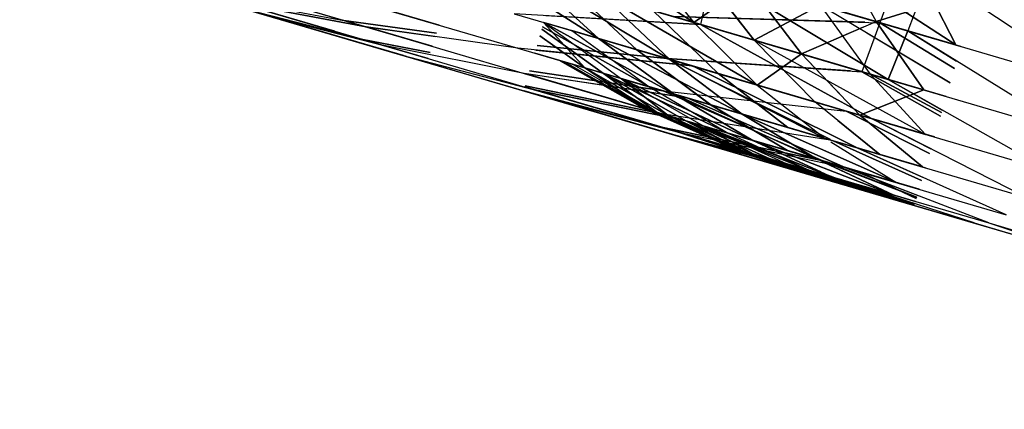
# Model space of a CAD drawing. Units: millimetres. Extents: x 153 to 969, y 156 to 929.
# Drawn here: x 177 to 177, y 704 to 704 of the extents above; entities that cross this region are included whole.
import ezdxf

# ---------------------------------------------------------------- set-up
doc = ezdxf.new("R2010")
doc.units = ezdxf.units.MM
doc.layers.add('COTA', color=1, linetype='Continuous')
doc.layers.add('RUBINETTOS', color=2, linetype='Continuous')
doc.styles.get("Standard").update_dxf_attribs({"font": 'arial.ttf'})
doc.dimstyles.new('Milímetros', dxfattribs={"dimtxt": 11, "dimasz": 5, "dimexe": 3, "dimexo": 10, "dimgap": 3, "dimtad": 1, "dimtxsty": 'Standard', "dimblk": 'DOT', "dimcen": 2.5, "dimadec": 0, "dimazin": 0, "dimtfac": 1, "dimtmove": 0, "dimatfit": 3, "dimldrblk": 'DOT', "dimfxl": 0, "dimarcsym": 0})

# ---------------------------------------------------------------- blocks, each defined once
blk = doc.blocks.new('_Dot')
at = {"color": 0, "linetype": 'ByBlock', "lineweight": -2}
blk.add_line((-0.5, 0), (-1, 0), dxfattribs=at)
at = {"color": 0, "linetype": 'ByBlock', "const_width": 0.5}
blk.add_lwpolyline([(-0.25, 0, 1), (0.25, 0, 1)], format="xyb", close=True, dxfattribs=at)
blk = doc.blocks.new('*D38')
at = {"layer": 'COTA', "color": 0, "lineweight": -2}
for p, q in [((169.2844, 726.49734), (169.2844, 916.32259)), ((422.67067, 503.60532), (422.67067, 916.32259)), ((174.2844, 913.32259), (417.67067, 913.32259))]:
    blk.add_line(p, q, dxfattribs=at)
at = {"layer": 'Defpoints', "color": 0}
for p in [(422.67067, 913.32259), (169.2844, 716.49734), (422.67067, 493.60532)]:
    blk.add_point(p, dxfattribs=at)
at = {"layer": 'COTA', "color": 0, "lineweight": -2, "xscale": 5, "yscale": 5, "zscale": 5, "rotation": 180}
blk.add_blockref('_Dot', (169.2844, 913.32259), dxfattribs=at)
at = {"layer": 'COTA', "color": 0, "lineweight": -2, "xscale": 5, "yscale": 5, "zscale": 5}
blk.add_blockref('_Dot', (422.67067, 913.32259), dxfattribs=at)
at = {"layer": 'COTA', "color": 0, "insert": (295.97754, 921.93889), "char_height": 11, "attachment_point": 5}
blk.add_mtext('255', dxfattribs=at)

msp = doc.modelspace()

# ---------------------------------------------------------------- linework, layer by layer
at = {"layer": 'RUBINETTOS'}
for p, q in [((176.46322, 704.49139), (177.16337, 704.28593)), ((176.9766, 704.42567), (176.88841, 704.48315)), ((176.88841, 704.48315), (176.9766, 704.42567)), ((176.84779, 704.43673), (176.78581, 704.47686)), ((176.78581, 704.47686), (176.84782, 704.43673)), ((176.91702, 704.47475), (176.93745, 704.43716)), ((176.81929, 704.47182), (176.84779, 704.43673)), ((176.81932, 704.47182), (176.84782, 704.43673)), ((176.84289, 704.46491), (176.93933, 704.43661)), ((176.94955, 704.4652), (176.93933, 704.43661)), ((176.94955, 704.4652), (176.93934, 704.43661)), ((176.56275, 704.46218), (176.66685, 704.43163)), ((176.56275, 704.46218), (176.66682, 704.43163)), ((176.75921, 704.46273), (176.85113, 704.43575)), ((176.87748, 704.42802), (176.85032, 704.46273)), ((176.85032, 704.46273), (176.87751, 704.42802)), ((176.85656, 704.4609), (176.8511, 704.43577)), ((176.85656, 704.4609), (176.85113, 704.43575)), ((176.85656, 704.4609), (176.94343, 704.40867)), ((176.94343, 704.40867), (176.85656, 704.4609)), ((176.85656, 704.4609), (176.95303, 704.43259)), ((176.96379, 704.46102), (176.95303, 704.43259)), ((176.96379, 704.46102), (176.95303, 704.43259)), ((176.95776, 704.46279), (176.9766, 704.42567)), ((176.9766, 704.42567), (176.95776, 704.46279)), ((177.04893, 704.40444), (176.96379, 704.46102)), ((176.60006, 704.45992), (176.6757, 704.43774)), ((176.61076, 704.45679), (176.68666, 704.43452)), ((176.8511, 704.43577), (176.77988, 704.45666)), ((176.87457, 704.4556), (176.84779, 704.43673)), ((176.84782, 704.43673), (176.87457, 704.4556)), ((176.87457, 704.4556), (176.93745, 704.43716)), ((176.90071, 704.42121), (176.87457, 704.4556)), ((176.87457, 704.4556), (176.90071, 704.42121)), ((176.7226, 704.43539), (176.6676, 704.45153)), ((176.83608, 704.41854), (176.77881, 704.453)), ((176.77881, 704.453), (176.83608, 704.41854)), ((176.8198, 704.42332), (176.78572, 704.45495)), ((176.78572, 704.45495), (176.8198, 704.42332)), ((176.98732, 704.45278), (176.93745, 704.43716)), ((176.93745, 704.43716), (176.98732, 704.45277)), ((176.61347, 704.44939), (176.68496, 704.42841)), ((176.6712, 704.43245), (176.61347, 704.44939)), ((176.61347, 704.44939), (176.6757, 704.43774)), ((176.6712, 704.43245), (176.62358, 704.44642)), ((176.62358, 704.44642), (176.68666, 704.43452)), ((176.62358, 704.44642), (176.69532, 704.42538)), ((176.68666, 704.43452), (176.62358, 704.44642)), ((176.67666, 704.44887), (176.7226, 704.43539)), ((176.72259, 704.43538), (176.67916, 704.44813)), ((176.67916, 704.44813), (176.76127, 704.42403)), ((176.77788, 704.44985), (176.80093, 704.42886)), ((176.80093, 704.42886), (176.77788, 704.44985)), ((176.87902, 704.40595), (176.80279, 704.44994)), ((176.80279, 704.44994), (176.84779, 704.43673)), ((176.80279, 704.44994), (176.83608, 704.41854)), ((176.80279, 704.44994), (176.87902, 704.40595)), ((176.84782, 704.43673), (176.80279, 704.44994)), ((176.83608, 704.41854), (176.80279, 704.44994)), ((176.62773, 704.44311), (176.68496, 704.42841)), ((176.62773, 704.44311), (176.69517, 704.42332)), ((176.67106, 704.43198), (176.62773, 704.44311)), ((176.69517, 704.42332), (176.62773, 704.44311)), ((176.62884, 704.44279), (176.66685, 704.43163)), ((176.66682, 704.43163), (176.62884, 704.44279)), ((176.75949, 704.44102), (176.8471, 704.41531)), ((176.85113, 704.43575), (176.75949, 704.44102)), ((176.80093, 704.42886), (176.7763, 704.44446)), ((176.7763, 704.44446), (176.80093, 704.42886)), ((176.82771, 704.44263), (176.87748, 704.42802)), ((176.85984, 704.41157), (176.82771, 704.44263)), ((176.87751, 704.42802), (176.82771, 704.44263)), ((176.82771, 704.44263), (176.85984, 704.41157)), ((176.90995, 704.44523), (176.87748, 704.42802)), ((176.87751, 704.42802), (176.90998, 704.44521)), ((176.97392, 704.4071), (176.90995, 704.44523)), ((176.90995, 704.44523), (176.93455, 704.41128)), ((176.90998, 704.44521), (176.93458, 704.41126)), ((176.9766, 704.42567), (176.90998, 704.44521)), ((176.63725, 704.44032), (176.69532, 704.42538)), ((176.70495, 704.42045), (176.63725, 704.44032)), ((176.63725, 704.44032), (176.69532, 704.42538)), ((176.63725, 704.44032), (176.70492, 704.42046)), ((176.6757, 704.43774), (176.71916, 704.42498)), ((176.72128, 704.43141), (176.6757, 704.43774)), ((176.6757, 704.43774), (176.72128, 704.43141)), ((176.71916, 704.42498), (176.6757, 704.43774)), ((176.77399, 704.43658), (176.79421, 704.41438)), ((176.79421, 704.41438), (176.77399, 704.43658)), ((176.77401, 704.43665), (176.81228, 704.40907)), ((176.77401, 704.43665), (176.81228, 704.40907)), ((176.83811, 704.4015), (176.77402, 704.43669)), ((176.77402, 704.43669), (176.83811, 704.4015)), ((176.77404, 704.43675), (176.80093, 704.42886)), ((176.8471, 704.41531), (176.77404, 704.43675)), ((176.80093, 704.42886), (176.77404, 704.43675)), ((176.77404, 704.43674), (176.83462, 704.41897)), ((176.83462, 704.41897), (176.77404, 704.43674)), ((176.77503, 704.44014), (176.8511, 704.43577)), ((176.93185, 704.43683), (176.83801, 704.43961)), ((176.83801, 704.43961), (176.93034, 704.41251)), ((176.92516, 704.41403), (176.83801, 704.43961)), ((176.83801, 704.43961), (176.93934, 704.43661)), ((176.84779, 704.43673), (176.90071, 704.42121)), ((176.84779, 704.43673), (176.87902, 704.40595)), ((176.90071, 704.42121), (176.84782, 704.43673)), ((176.84782, 704.43673), (176.87902, 704.40595)), ((176.90071, 704.42121), (176.93745, 704.43716)), ((176.93933, 704.43661), (176.93034, 704.41251)), ((176.93934, 704.43661), (176.93034, 704.41251)), ((176.93492, 704.4379), (176.9766, 704.42567)), ((176.93745, 704.43716), (176.97915, 704.42492)), ((176.96089, 704.40356), (176.93745, 704.43716)), ((176.93745, 704.43716), (176.96089, 704.40356)), ((176.97915, 704.42492), (176.93745, 704.43716)), ((176.93933, 704.43661), (176.97915, 704.42492)), ((176.97596, 704.41405), (176.93933, 704.43661)), ((176.93934, 704.43661), (176.97596, 704.41405)), ((176.97915, 704.42492), (176.93934, 704.43661)), ((176.70654, 704.41999), (176.66682, 704.43163)), ((176.66685, 704.43163), (176.70651, 704.41999)), ((176.68666, 704.43452), (176.72073, 704.42973)), ((176.71916, 704.42498), (176.68666, 704.43452)), ((176.76127, 704.42403), (176.68666, 704.43452)), ((176.68666, 704.43452), (176.76443, 704.41169)), ((176.77305, 704.43338), (176.80335, 704.41169)), ((176.80335, 704.41169), (176.77305, 704.43338)), ((176.77305, 704.43338), (176.80335, 704.41169)), ((176.80335, 704.41169), (176.77305, 704.43338)), ((176.82566, 704.40514), (176.77338, 704.43452)), ((176.77338, 704.43452), (176.82566, 704.40514)), ((176.78781, 704.43272), (176.82566, 704.40514)), ((176.78781, 704.43272), (176.8198, 704.42332)), ((176.78781, 704.43272), (176.82566, 704.40514)), ((176.8198, 704.42332), (176.78781, 704.43272)), ((176.92516, 704.41403), (176.8511, 704.43577)), ((176.8511, 704.43577), (176.93513, 704.38949)), ((176.93513, 704.38949), (176.85113, 704.43575)), ((176.85113, 704.43575), (176.94343, 704.40867)), ((176.93114, 704.43442), (176.90071, 704.42121)), ((176.93284, 704.43159), (176.97392, 704.4071)), ((176.94343, 704.40867), (176.95303, 704.43259)), ((176.95303, 704.43259), (176.94343, 704.40867)), ((176.97915, 704.42493), (176.95303, 704.43259)), ((176.95303, 704.43259), (176.97704, 704.41774)), ((176.95303, 704.43259), (177.04893, 704.40444)), ((177.03523, 704.38174), (176.95303, 704.43259)), ((176.68496, 704.42841), (176.71718, 704.41896)), ((176.71814, 704.42188), (176.68496, 704.42841)), ((176.71718, 704.41896), (176.68496, 704.42841)), ((176.68496, 704.42841), (176.71814, 704.42188)), ((176.79421, 704.41438), (176.77208, 704.43009)), ((176.77208, 704.43009), (176.79421, 704.41438)), ((176.80093, 704.42886), (176.83608, 704.41854)), ((176.80093, 704.42886), (176.83811, 704.4015)), ((176.87153, 704.39169), (176.80093, 704.42886)), ((176.80093, 704.42886), (176.87153, 704.39169)), ((176.83608, 704.41854), (176.80093, 704.42886)), ((176.83811, 704.4015), (176.80093, 704.42886)), ((176.90734, 704.39764), (176.87748, 704.42802)), ((176.87748, 704.42802), (176.93455, 704.41128)), ((176.87751, 704.42802), (176.90734, 704.39764)), ((176.92516, 704.41403), (176.87751, 704.42802)), ((176.87751, 704.42802), (176.96174, 704.38168)), ((176.69517, 704.42332), (176.76437, 704.40301)), ((176.69532, 704.42538), (176.76885, 704.4038)), ((176.76443, 704.41169), (176.69532, 704.42538)), ((176.76127, 704.42403), (176.84455, 704.3996)), ((176.8471, 704.41531), (176.76127, 704.42403)), ((176.76959, 704.4216), (176.83267, 704.40308)), ((176.8327, 704.40308), (176.76959, 704.4216)), ((176.84455, 704.3996), (176.76959, 704.42159)), ((176.77005, 704.42314), (176.8471, 704.41531)), ((176.83462, 704.41897), (176.7707, 704.42537)), ((176.7707, 704.42537), (176.83462, 704.41897)), ((176.8198, 704.42332), (176.85984, 704.41157)), ((176.85609, 704.39622), (176.8198, 704.42332)), ((176.8198, 704.42332), (176.85607, 704.39622)), ((176.85984, 704.41157), (176.8198, 704.42332)), ((176.70492, 704.42046), (176.76885, 704.4038)), ((176.70492, 704.42046), (176.77432, 704.40009)), ((176.70651, 704.41999), (176.74896, 704.40754)), ((176.78213, 704.41792), (176.82978, 704.39251)), ((176.82376, 704.39428), (176.78213, 704.41792)), ((176.78213, 704.41792), (176.82376, 704.39428)), ((176.82978, 704.39251), (176.78213, 704.41792)), ((176.82563, 704.39373), (176.78411, 704.41734)), ((176.78411, 704.41734), (176.82376, 704.39428)), ((176.82376, 704.39428), (176.78411, 704.41734)), ((176.78411, 704.41734), (176.82563, 704.39373)), ((176.92482, 704.41289), (176.83462, 704.41897)), ((176.83462, 704.41897), (176.92265, 704.39313)), ((176.91494, 704.37922), (176.83462, 704.41897)), ((176.83462, 704.41897), (176.93034, 704.41251)), ((176.91931, 704.39411), (176.83462, 704.41897)), ((176.83608, 704.41854), (176.87153, 704.39169)), ((176.83608, 704.41854), (176.87902, 704.40595)), ((176.91235, 704.37971), (176.83608, 704.41854)), ((176.83608, 704.41854), (176.91235, 704.37971)), ((176.87902, 704.40595), (176.83608, 704.41854)), ((176.87153, 704.39169), (176.83608, 704.41854)), ((176.90071, 704.42121), (176.87902, 704.40595)), ((176.87902, 704.40595), (176.90071, 704.42121)), ((176.90071, 704.42121), (176.96089, 704.40356)), ((176.92103, 704.39996), (176.90071, 704.42121)), ((176.96089, 704.40356), (176.90071, 704.42121)), ((176.90071, 704.42121), (176.92947, 704.39114)), ((176.84455, 704.3996), (176.76443, 704.41169)), ((176.76443, 704.41169), (176.84335, 704.38854)), ((176.83267, 704.40308), (176.76704, 704.4129)), ((176.76704, 704.4129), (176.8327, 704.40308)), ((176.78848, 704.41605), (176.82978, 704.39251)), ((176.78848, 704.41605), (176.82978, 704.39251)), ((176.8352, 704.39092), (176.79421, 704.41438)), ((176.79421, 704.41438), (176.82563, 704.39373)), ((176.82563, 704.39373), (176.79421, 704.41438)), ((176.79421, 704.41438), (176.8352, 704.39092)), ((176.82978, 704.39251), (176.80335, 704.41169)), ((176.80335, 704.41169), (176.84388, 704.38837)), ((176.80335, 704.41169), (176.82978, 704.39251)), ((176.84388, 704.38837), (176.80335, 704.41169)), ((176.80335, 704.41169), (176.84388, 704.38837)), ((176.86499, 704.38218), (176.80335, 704.41169)), ((176.84388, 704.38837), (176.80335, 704.41169)), ((176.80335, 704.41169), (176.86499, 704.38218)), ((176.91932, 704.39413), (176.8471, 704.41531)), ((176.8471, 704.41531), (176.92819, 704.37505)), ((176.92819, 704.37505), (176.8471, 704.41531)), ((176.8471, 704.41531), (176.93513, 704.38949)), ((176.9691, 704.39066), (176.93034, 704.41251)), ((176.93034, 704.41251), (176.97193, 704.40031)), ((176.93034, 704.41251), (176.9691, 704.39066)), ((176.97193, 704.40031), (176.93034, 704.41251)), ((176.84335, 704.38854), (176.76651, 704.41109)), ((176.76651, 704.41108), (176.8321, 704.39184)), ((176.8321, 704.39184), (176.76651, 704.41108)), ((176.76659, 704.41137), (176.84455, 704.3996)), ((176.81228, 704.40907), (176.83811, 704.4015)), ((176.87681, 704.37872), (176.81228, 704.40907)), ((176.81228, 704.40907), (176.85234, 704.3859)), ((176.81228, 704.40907), (176.8352, 704.39092)), ((176.81228, 704.40907), (176.85234, 704.3859)), ((176.8352, 704.39092), (176.81228, 704.40907)), ((176.83811, 704.4015), (176.81228, 704.40907)), ((176.81228, 704.40907), (176.87681, 704.37872)), ((176.85984, 704.41157), (176.90734, 704.39764)), ((176.8941, 704.38506), (176.85984, 704.41157)), ((176.85984, 704.41157), (176.8941, 704.38506)), ((176.90734, 704.39764), (176.85984, 704.41157)), ((176.9696, 704.39238), (176.93455, 704.41128)), ((176.93455, 704.41128), (176.96174, 704.38168)), ((176.93455, 704.41128), (176.97193, 704.40031)), ((176.96174, 704.38168), (176.93458, 704.41126)), ((176.97193, 704.4003), (176.93458, 704.41126)), ((176.93458, 704.41126), (176.9696, 704.39238)), ((176.97193, 704.40031), (176.94343, 704.40867)), ((176.94343, 704.40867), (176.96997, 704.39364)), ((177.02265, 704.36379), (176.94343, 704.40867)), ((176.94343, 704.40867), (177.03523, 704.38174)), ((176.76437, 704.40301), (176.8328, 704.38503)), ((176.76437, 704.40301), (176.83467, 704.38238)), ((176.76437, 704.40301), (176.8328, 704.38503)), ((176.83465, 704.38239), (176.76437, 704.40301)), ((176.76472, 704.405), (176.8328, 704.38503)), ((176.8328, 704.38503), (176.76472, 704.405)), ((176.8321, 704.39184), (176.76488, 704.40554)), ((176.76488, 704.40554), (176.8321, 704.39184)), ((176.76885, 704.4038), (176.84335, 704.38854)), ((176.84341, 704.38192), (176.76885, 704.4038)), ((176.84335, 704.38854), (176.76885, 704.4038)), ((176.76885, 704.4038), (176.84344, 704.3819)), ((176.82566, 704.40514), (176.86499, 704.38218)), ((176.82566, 704.40514), (176.85609, 704.39622)), ((176.82566, 704.40514), (176.86499, 704.38218)), ((176.85607, 704.39622), (176.82566, 704.40514)), ((176.83267, 704.40308), (176.9163, 704.37855)), ((176.8327, 704.40308), (176.91134, 704.36858)), ((176.91487, 704.37896), (176.8327, 704.40308)), ((176.8327, 704.40308), (176.92265, 704.39313)), ((176.87902, 704.40595), (176.92947, 704.39114)), ((176.87902, 704.40595), (176.91235, 704.37971)), ((176.91931, 704.39412), (176.87902, 704.40595)), ((176.87902, 704.40595), (176.91235, 704.37971)), ((176.96089, 704.40356), (176.92947, 704.39114)), ((176.92947, 704.39114), (176.96089, 704.40356)), ((176.77429, 704.40011), (176.84341, 704.38192)), ((176.84469, 704.37945), (176.77429, 704.40011)), ((176.77432, 704.40009), (176.84344, 704.3819)), ((176.77432, 704.40009), (176.84469, 704.37945)), ((176.90847, 704.36942), (176.83811, 704.4015)), ((176.83811, 704.4015), (176.87153, 704.39169)), ((176.83811, 704.4015), (176.87681, 704.37872)), ((176.87153, 704.39169), (176.83811, 704.4015)), ((176.83811, 704.4015), (176.90847, 704.36942)), ((176.87681, 704.37872), (176.83811, 704.4015)), ((176.84455, 704.3996), (176.92259, 704.36529)), ((176.91487, 704.37896), (176.84455, 704.3996)), ((176.84455, 704.3996), (176.92819, 704.37505)), ((176.92259, 704.36529), (176.84455, 704.3996)), ((176.93923, 704.37182), (176.90734, 704.39764)), ((176.96174, 704.38168), (176.90734, 704.39764)), ((176.82376, 704.39428), (176.87184, 704.37357)), ((176.86616, 704.37524), (176.82376, 704.39428)), ((176.82376, 704.39428), (176.86616, 704.37524)), ((176.87184, 704.37357), (176.82376, 704.39428)), ((176.86791, 704.37473), (176.82563, 704.39373)), ((176.82563, 704.39373), (176.86616, 704.37524)), ((176.86616, 704.37524), (176.82563, 704.39373)), ((176.82563, 704.39373), (176.86791, 704.37473)), ((176.82978, 704.39251), (176.87184, 704.37357)), ((176.82978, 704.39251), (176.87184, 704.37357)), ((176.85607, 704.39622), (176.89382, 704.37373)), ((176.8941, 704.38506), (176.85607, 704.39622)), ((176.85609, 704.39622), (176.8941, 704.38506)), ((176.89382, 704.37373), (176.85609, 704.39622)), ((176.92041, 704.3938), (176.96174, 704.38168)), ((176.92265, 704.39313), (176.96608, 704.38039)), ((176.96371, 704.3723), (176.92265, 704.39313)), ((176.96608, 704.38039), (176.92265, 704.39313)), ((176.92265, 704.39313), (176.96371, 704.37231)), ((176.91481, 704.37878), (176.8321, 704.39184)), ((176.8321, 704.39184), (176.91134, 704.36858)), ((176.91134, 704.36858), (176.8321, 704.39184)), ((176.8352, 704.39092), (176.86791, 704.37473)), ((176.87699, 704.37206), (176.8352, 704.39092)), ((176.8352, 704.39092), (176.87699, 704.37206)), ((176.86791, 704.37473), (176.8352, 704.39092)), ((176.84335, 704.38854), (176.91831, 704.35993)), ((176.91178, 704.36846), (176.84335, 704.38854)), ((176.84335, 704.38854), (176.92259, 704.36529)), ((176.84388, 704.38837), (176.88517, 704.36967)), ((176.87184, 704.37357), (176.84388, 704.38837)), ((176.88517, 704.36967), (176.84388, 704.38837)), ((176.84388, 704.38837), (176.87184, 704.37357)), ((176.90513, 704.36381), (176.84388, 704.38837)), ((176.84388, 704.38837), (176.88517, 704.36967)), ((176.88517, 704.36967), (176.84388, 704.38837)), ((176.84388, 704.38837), (176.90513, 704.36381)), ((176.87153, 704.39169), (176.90847, 704.36942)), ((176.87153, 704.39169), (176.91235, 704.37971)), ((176.94712, 704.35809), (176.87153, 704.39169)), ((176.90847, 704.36942), (176.87153, 704.39169)), ((176.87153, 704.39169), (176.94712, 704.35809)), ((176.91235, 704.37971), (176.87153, 704.39169)), ((176.91866, 704.38848), (176.93923, 704.37182)), ((176.92947, 704.39114), (176.96608, 704.38039)), ((176.96029, 704.36564), (176.92947, 704.39114)), ((176.92947, 704.39114), (176.96029, 704.36564)), ((176.96609, 704.3804), (176.92947, 704.39114)), ((176.96609, 704.3804), (176.93513, 704.38949)), ((176.93513, 704.38949), (176.96438, 704.37459)), ((176.93513, 704.38949), (177.02265, 704.36379)), ((177.01135, 704.35065), (176.93513, 704.38949)), ((176.8328, 704.38503), (176.90771, 704.36304)), ((176.91134, 704.36858), (176.8328, 704.38503)), ((176.9053, 704.36166), (176.8328, 704.38503)), ((176.8328, 704.38503), (176.91134, 704.36858)), ((176.90771, 704.36304), (176.8328, 704.38503)), ((176.85234, 704.3859), (176.87681, 704.37872)), ((176.85234, 704.3859), (176.89317, 704.36732)), ((176.91017, 704.36296), (176.85234, 704.3859)), ((176.85234, 704.3859), (176.87699, 704.37206)), ((176.87699, 704.37206), (176.85234, 704.3859)), ((176.85234, 704.3859), (176.89317, 704.36732)), ((176.87681, 704.37872), (176.85234, 704.3859)), ((176.85234, 704.3859), (176.9163, 704.36053)), ((176.90533, 704.36166), (176.83465, 704.38239)), ((176.83465, 704.38239), (176.90771, 704.36304)), ((176.83467, 704.38238), (176.9053, 704.36166)), ((176.91, 704.36237), (176.84341, 704.38192)), ((176.92259, 704.36529), (176.84344, 704.3819)), ((176.84344, 704.3819), (176.91835, 704.35993)), ((176.91535, 704.35871), (176.84344, 704.3819)), ((176.84469, 704.37945), (176.91831, 704.35993)), ((176.90943, 704.36045), (176.84469, 704.37945)), ((176.84469, 704.37945), (176.91535, 704.35871)), ((176.86499, 704.38218), (176.90513, 704.36381)), ((176.86499, 704.38218), (176.89382, 704.37373)), ((176.86499, 704.38218), (176.90513, 704.36381)), ((176.89382, 704.37373), (176.86499, 704.38218)), ((176.87681, 704.37872), (176.90847, 704.36942)), ((176.87681, 704.37872), (176.9163, 704.36053)), ((176.94622, 704.35175), (176.87681, 704.37872)), ((176.90847, 704.36942), (176.87681, 704.37872)), ((176.91027, 704.3633), (176.87681, 704.37872)), ((176.87681, 704.37872), (176.94622, 704.35175)), ((176.96029, 704.36564), (176.91235, 704.37971)), ((176.91519, 704.37794), (176.94712, 704.35809)), ((176.91519, 704.37794), (176.94712, 704.35809)), ((176.91547, 704.37879), (176.96029, 704.36564)), ((176.9163, 704.37855), (176.96164, 704.36524)), ((176.95982, 704.35905), (176.9163, 704.37855)), ((176.96164, 704.36524), (176.91633, 704.37853)), ((176.91633, 704.37853), (176.95982, 704.35905)), ((176.86616, 704.37524), (176.9087, 704.36066)), ((176.90949, 704.36063), (176.86616, 704.37524)), ((176.86616, 704.37524), (176.9087, 704.36066)), ((176.90949, 704.36063), (176.86616, 704.37524)), ((176.86791, 704.37473), (176.91036, 704.36018)), ((176.9087, 704.36066), (176.86791, 704.37473)), ((176.9087, 704.36066), (176.86791, 704.37473)), ((176.86791, 704.37473), (176.91036, 704.36018)), ((176.87184, 704.37357), (176.91406, 704.35909)), ((176.87184, 704.37357), (176.91406, 704.35909)), ((176.96164, 704.36524), (176.92819, 704.37505)), ((176.92819, 704.37505), (176.96028, 704.36063)), ((177.00138, 704.34216), (176.92819, 704.37505)), ((176.92819, 704.37505), (177.01135, 704.35065)), ((176.90945, 704.3605), (176.87699, 704.37206)), ((176.93417, 704.35319), (176.87699, 704.37206)), ((176.87699, 704.37206), (176.91892, 704.35766)), ((176.87699, 704.37206), (176.91892, 704.35766)), ((176.90945, 704.3605), (176.87699, 704.37206)), ((176.93417, 704.35319), (176.87699, 704.37206)), ((176.94548, 704.34988), (176.88517, 704.36967)), ((176.90952, 704.36075), (176.88517, 704.36967)), ((176.88517, 704.36967), (176.92662, 704.3554)), ((176.90966, 704.36124), (176.88517, 704.36967)), ((176.90952, 704.36075), (176.88517, 704.36967)), ((176.88517, 704.36967), (176.92662, 704.3554)), ((176.94548, 704.34988), (176.88517, 704.36967)), ((176.90966, 704.36124), (176.88517, 704.36967)), ((176.95738, 704.35073), (176.90847, 704.36942)), ((176.94622, 704.35175), (176.90847, 704.36942)), ((176.94712, 704.35809), (176.90847, 704.36942)), ((176.9574, 704.35079), (176.91134, 704.36858)), ((176.95855, 704.35473), (176.91134, 704.36858)), ((176.91195, 704.36809), (176.95738, 704.35073)), ((176.91202, 704.36832), (176.9574, 704.35079)), ((176.91204, 704.36838), (176.94712, 704.35809)), ((176.91204, 704.36838), (176.95855, 704.35473)), ((176.95599, 704.34678), (176.89317, 704.36732)), ((176.91186, 704.36784), (176.94622, 704.35175)), ((176.95855, 704.35473), (176.92259, 704.36529)), ((176.92259, 704.36529), (176.95766, 704.3517)), ((176.92259, 704.36529), (177.00138, 704.34216)), ((176.99281, 704.33808), (176.92259, 704.36529)), ((176.9053, 704.36166), (176.9757, 704.341)), ((176.9562, 704.34672), (176.90533, 704.36166)), ((176.95636, 704.34727), (176.90771, 704.36304)), ((176.95677, 704.34865), (176.90771, 704.36304)), ((176.95636, 704.34727), (176.90771, 704.36304)), ((176.90981, 704.36158), (176.93417, 704.35319)), ((176.90981, 704.36158), (176.93417, 704.35319)), ((176.90989, 704.36185), (176.95602, 704.34678)), ((176.90999, 704.36213), (176.94548, 704.34988)), ((176.90999, 704.36213), (176.94548, 704.34988)), ((176.91006, 704.36235), (176.95677, 704.34865)), ((176.9562, 704.34672), (176.91535, 704.35871)), ((176.91535, 704.35871), (176.98562, 704.33808)), ((176.9163, 704.36053), (176.94622, 704.35175)), ((176.9163, 704.36053), (176.95644, 704.34751)), ((176.95602, 704.34678), (176.9163, 704.36053)), ((176.94622, 704.35175), (176.9163, 704.36053)), ((176.9163, 704.36053), (176.95599, 704.34678)), ((176.95644, 704.34751), (176.9163, 704.36053)), ((176.95677, 704.34865), (176.91831, 704.35993)), ((176.95645, 704.34755), (176.91831, 704.35993)), ((176.91835, 704.35993), (176.99281, 704.33808)), ((176.98562, 704.33808), (176.91835, 704.35993)), ((176.92985, 704.36315), (176.95855, 704.35473)), ((176.95722, 704.35019), (176.92985, 704.36315)), ((176.92985, 704.36315), (176.95722, 704.35019)), ((176.95855, 704.35473), (176.92985, 704.36315)), ((176.9562, 704.34672), (176.92662, 704.3554)), ((176.9562, 704.34672), (176.92662, 704.3554)), ((176.9324, 704.35581), (176.95642, 704.34746)), ((176.9324, 704.35581), (176.95677, 704.34866)), ((176.9324, 704.35581), (176.95642, 704.34746)), ((176.95677, 704.34866), (176.9324, 704.35581)), ((176.94548, 704.34988), (176.97119, 704.34232)), ((176.95602, 704.34678), (176.98425, 704.33849)), ((176.97119, 704.34232), (177.00331, 704.33289)), ((176.9757, 704.341), (177.04507, 704.32064)), ((176.98425, 704.33849), (177.01872, 704.32838)), ((176.98562, 704.33808), (177.05482, 704.31779)), ((176.99281, 704.33808), (177.06616, 704.31655)), ((176.99281, 704.33808), (177.05482, 704.31779))]:
    msp.add_line(p, q, dxfattribs=at)

# ---------------------------------------------------------------- dimensions: what is measured, and where the dimension line sits
at = {"layer": 'COTA'}
dim = msp.add_linear_dim(base=(422.67067, 913.32259), p1=(169.2844, 716.49734), p2=(422.67067, 493.60532), text='255', dimstyle='Milímetros', dxfattribs=at)
dim.commit()
dim.dimension.update_dxf_attribs({"geometry": '*D38', "text_midpoint": (295.97754, 921.93889)})

doc.saveas('drawing.dxf')
